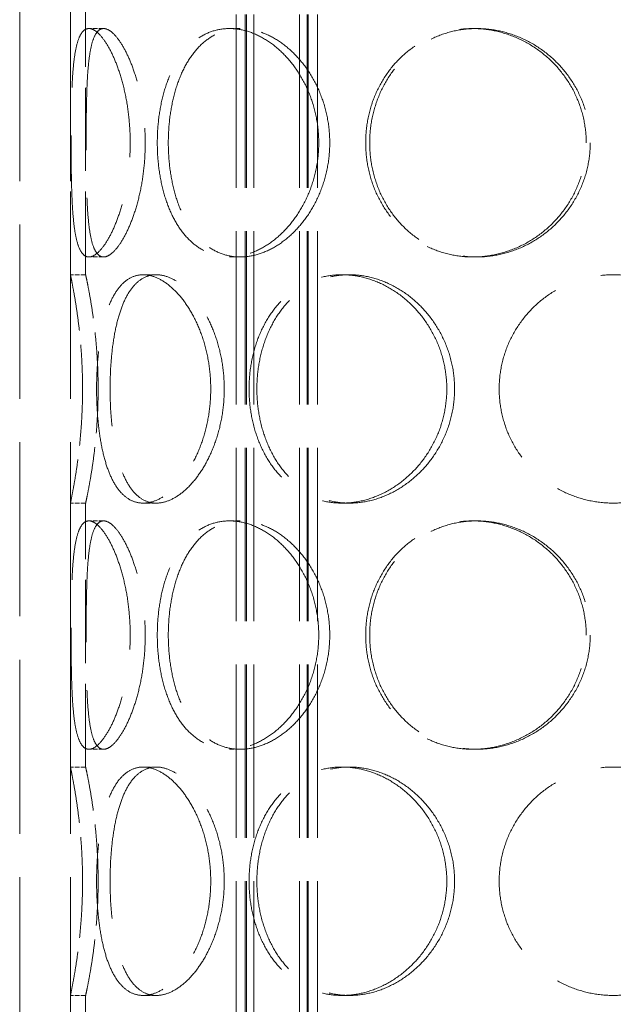
# Model space of a CAD drawing. Units: millimetres. Extents: x 180 to 10512, y -1122 to 7380.
# Drawn here: x 8695 to 8812, y 5639 to 5833 of the extents above; entities that cross this region are included whole.
import ezdxf

# ---------------------------------------------------------------- set-up
doc = ezdxf.new("R2010")
doc.units = ezdxf.units.MM
doc.header["$LTSCALE"] = 18
doc.linetypes.add('DASHED_SPACE', pattern=[0.2067, 0.1654, -0.0413])
doc.layers.add('Hidden (ISO)', color=7, linetype='DASHED_SPACE', lineweight=9, true_color=0x0080c0)

msp = doc.modelspace()

# ---------------------------------------------------------------- linework, layer by layer
at = {"layer": 'Hidden (ISO)', "ltscale": 11.473284}
for p, q in [((8737.556, 6005.15), (8737.556, 5322.15)), ((8739.356, 6005.15), (8739.356, 5322.15)), ((8739.556, 6005.15), (8739.556, 5322.15)), ((8741.056, 6005.15), (8741.056, 5322.15)), ((8750.056, 6005.15), (8750.056, 5322.15)), ((8751.556, 6005.15), (8751.556, 5322.15)), ((8751.756, 6005.15), (8751.756, 5322.15)), ((8753.556, 6005.15), (8753.556, 5322.15))]:
    msp.add_line(p, q, dxfattribs=at)
at = {"layer": 'Hidden (ISO)', "ltscale": 11.51888}
for p, q in [((8694.883, 5330.15), (8694.883, 5930.15)), ((8704.883, 5330.15), (8704.883, 5930.15))]:
    msp.add_line(p, q, dxfattribs=at)
at = {"layer": 'Hidden (ISO)', "ltscale": 5.502357}
for p, q in [((8704.883, 5783.15), (8704.883, 5835.15)), ((8707.883, 5783.15), (8707.883, 5835.15)), ((8704.883, 5686.15), (8704.883, 5738.15)), ((8707.883, 5686.15), (8707.883, 5738.15)), ((8704.883, 5589.15), (8704.883, 5641.15)), ((8707.883, 5589.15), (8707.883, 5641.15))]:
    msp.add_line(p, q, dxfattribs=at)
at = {"layer": 'Hidden (ISO)', "ltscale": 0.317349}
for p, q in [((8711.426, 5831.65), (8708.528, 5831.65)), ((8738.343, 5831.65), (8736.222, 5831.65)), ((8784.965, 5831.65), (8784.189, 5831.65)), ((8711.426, 5786.65), (8708.528, 5786.65)), ((8738.343, 5786.65), (8736.222, 5786.65)), ((8784.965, 5786.65), (8784.189, 5786.65)), ((8707.883, 5783.15), (8704.883, 5783.15)), ((8721.816, 5783.15), (8719.218, 5783.15)), ((8759.883, 5783.15), (8758.383, 5783.15)), ((8707.883, 5738.15), (8704.883, 5738.15)), ((8721.816, 5738.15), (8719.218, 5738.15)), ((8759.883, 5738.15), (8758.383, 5738.15)), ((8711.426, 5734.65), (8708.528, 5734.65)), ((8738.343, 5734.65), (8736.222, 5734.65)), ((8784.965, 5734.65), (8784.189, 5734.65)), ((8711.426, 5689.65), (8708.528, 5689.65)), ((8738.343, 5689.65), (8736.222, 5689.65)), ((8784.965, 5689.65), (8784.189, 5689.65)), ((8707.883, 5686.15), (8704.883, 5686.15)), ((8721.816, 5686.15), (8719.218, 5686.15)), ((8759.883, 5686.15), (8758.383, 5686.15)), ((8707.883, 5641.15), (8704.883, 5641.15)), ((8721.816, 5641.15), (8719.218, 5641.15)), ((8759.883, 5641.15), (8758.383, 5641.15))]:
    msp.add_line(p, q, dxfattribs=at)
at = {"layer": 'Hidden (ISO)', "ltscale": 12.701274}
for points in [[(8716.663, 5809.15), (8716.663, 5807.733), (8716.599, 5806.269), (8716.335, 5803.359), (8716.134, 5801.913), (8715.617, 5799.143), (8715.3, 5797.816), (8714.59, 5795.363), (8714.198, 5794.237), (8713.393, 5792.244), (8712.952, 5791.308), (8712.037, 5789.657), (8711.563, 5788.942), (8710.629, 5787.793), (8710.169, 5787.357), (8709.302, 5786.786), (8708.895, 5786.65), (8708.162, 5786.65), (8707.811, 5786.786), (8707.172, 5787.357), (8706.883, 5787.793), (8706.383, 5788.942), (8706.169, 5789.657), (8705.815, 5791.308), (8705.673, 5792.244), (8705.446, 5794.237), (8705.354, 5795.363), (8705.21, 5797.816), (8705.157, 5799.143), (8705.079, 5801.913), (8705.054, 5803.359), (8705.023, 5806.269), (8705.016, 5807.733), (8705.016, 5810.567), (8705.023, 5812.031), (8705.054, 5814.941), (8705.079, 5816.387), (8705.157, 5819.157), (8705.21, 5820.484), (8705.354, 5822.937), (8705.446, 5824.063), (8705.673, 5826.056), (8705.815, 5826.992), (8706.169, 5828.643), (8706.383, 5829.358), (8706.883, 5830.507), (8707.172, 5830.942), (8707.811, 5831.514), (8708.162, 5831.65), (8708.895, 5831.65), (8709.302, 5831.514), (8710.169, 5830.942), (8710.629, 5830.507), (8711.563, 5829.358), (8712.037, 5828.643), (8712.952, 5826.992), (8713.393, 5826.056), (8714.198, 5824.063), (8714.59, 5822.937), (8715.3, 5820.484), (8715.617, 5819.157), (8716.134, 5816.387), (8716.335, 5814.941), (8716.599, 5812.031), (8716.663, 5810.567), (8716.663, 5809.15)], [(8753.824, 5809.15), (8753.824, 5807.733), (8753.707, 5806.269), (8753.217, 5803.359), (8752.845, 5801.913), (8751.872, 5799.143), (8751.269, 5797.816), (8749.895, 5795.363), (8749.124, 5794.237), (8747.503, 5792.244), (8746.597, 5791.308), (8744.657, 5789.657), (8743.624, 5788.942), (8741.506, 5787.793), (8740.421, 5787.357), (8738.28, 5786.786), (8737.224, 5786.65), (8735.22, 5786.65), (8734.205, 5786.786), (8732.231, 5787.357), (8731.272, 5787.793), (8729.471, 5788.942), (8728.628, 5789.657), (8727.098, 5791.308), (8726.412, 5792.244), (8725.214, 5794.237), (8724.663, 5795.363), (8723.702, 5797.816), (8723.293, 5799.143), (8722.642, 5801.913), (8722.398, 5803.359), (8722.079, 5806.269), (8722.004, 5807.733), (8722.004, 5810.567), (8722.079, 5812.031), (8722.398, 5814.941), (8722.642, 5816.387), (8723.293, 5819.157), (8723.702, 5820.484), (8724.663, 5822.937), (8725.214, 5824.063), (8726.412, 5826.056), (8727.098, 5826.992), (8728.628, 5828.643), (8729.471, 5829.358), (8731.272, 5830.507), (8732.231, 5830.942), (8734.205, 5831.514), (8735.22, 5831.65), (8737.224, 5831.65), (8738.28, 5831.514), (8740.421, 5830.942), (8741.506, 5830.507), (8743.624, 5829.358), (8744.657, 5828.643), (8746.597, 5826.992), (8747.503, 5826.056), (8749.124, 5824.063), (8749.895, 5822.937), (8751.269, 5820.484), (8751.872, 5819.157), (8752.845, 5816.387), (8753.217, 5814.941), (8753.707, 5812.031), (8753.824, 5810.567), (8753.824, 5809.15)], [(8806.541, 5809.15), (8806.541, 5807.733), (8806.402, 5806.269), (8805.819, 5803.359), (8805.375, 5801.913), (8804.206, 5799.143), (8803.48, 5797.816), (8801.81, 5795.363), (8800.866, 5794.237), (8798.863, 5792.244), (8797.736, 5791.308), (8795.291, 5789.657), (8793.974, 5788.942), (8791.24, 5787.793), (8789.821, 5787.357), (8786.979, 5786.786), (8785.558, 5786.65), (8782.82, 5786.65), (8781.413, 5786.786), (8778.633, 5787.357), (8777.26, 5787.793), (8774.642, 5788.942), (8773.395, 5789.657), (8771.1, 5791.308), (8770.053, 5792.244), (8768.205, 5794.237), (8767.342, 5795.363), (8765.823, 5797.816), (8765.168, 5799.143), (8764.116, 5801.913), (8763.719, 5803.359), (8763.199, 5806.269), (8763.075, 5807.733), (8763.075, 5810.567), (8763.199, 5812.031), (8763.719, 5814.941), (8764.116, 5816.387), (8765.168, 5819.157), (8765.823, 5820.484), (8767.342, 5822.937), (8768.205, 5824.063), (8770.053, 5826.056), (8771.1, 5826.992), (8773.395, 5828.643), (8774.642, 5829.358), (8777.26, 5830.507), (8778.633, 5830.942), (8781.413, 5831.514), (8782.82, 5831.65), (8785.558, 5831.65), (8786.979, 5831.514), (8789.821, 5830.942), (8791.24, 5830.507), (8793.974, 5829.358), (8795.291, 5828.643), (8797.736, 5826.992), (8798.863, 5826.056), (8800.866, 5824.063), (8801.81, 5822.937), (8803.48, 5820.484), (8804.206, 5819.157), (8805.375, 5816.387), (8805.819, 5814.941), (8806.402, 5812.031), (8806.541, 5810.567), (8806.541, 5809.15)], [(8732.54, 5760.65), (8732.54, 5759.233), (8732.446, 5757.769), (8732.056, 5754.859), (8731.76, 5753.413), (8730.988, 5750.643), (8730.512, 5749.316), (8729.433, 5746.863), (8728.831, 5745.737), (8727.575, 5743.744), (8726.878, 5742.808), (8725.4, 5741.157), (8724.62, 5740.442), (8723.041, 5739.293), (8722.241, 5738.857), (8720.683, 5738.286), (8719.926, 5738.15), (8718.509, 5738.15), (8717.802, 5738.286), (8716.449, 5738.857), (8715.804, 5739.293), (8714.612, 5740.442), (8714.066, 5741.157), (8713.09, 5742.808), (8712.661, 5743.744), (8711.924, 5745.737), (8711.591, 5746.863), (8711.019, 5749.316), (8710.78, 5750.643), (8710.402, 5753.413), (8710.263, 5754.859), (8710.082, 5757.769), (8710.04, 5759.233), (8710.04, 5762.067), (8710.082, 5763.531), (8710.263, 5766.441), (8710.402, 5767.887), (8710.78, 5770.657), (8711.019, 5771.984), (8711.591, 5774.437), (8711.924, 5775.563), (8712.661, 5777.556), (8713.09, 5778.492), (8714.066, 5780.143), (8714.612, 5780.858), (8715.804, 5782.007), (8716.449, 5782.442), (8717.802, 5783.014), (8718.509, 5783.15), (8719.926, 5783.15), (8720.683, 5783.014), (8722.241, 5782.442), (8723.041, 5782.007), (8724.62, 5780.858), (8725.4, 5780.143), (8726.878, 5778.492), (8727.575, 5777.556), (8728.831, 5775.563), (8729.433, 5774.437), (8730.512, 5771.984), (8730.988, 5770.657), (8731.76, 5767.887), (8732.056, 5766.441), (8732.446, 5763.531), (8732.54, 5762.067), (8732.54, 5760.65)], [(8779.064, 5760.65), (8779.064, 5759.233), (8778.932, 5757.769), (8778.376, 5754.859), (8777.954, 5753.413), (8776.845, 5750.643), (8776.157, 5749.316), (8774.582, 5746.863), (8773.694, 5745.737), (8771.818, 5743.744), (8770.765, 5742.808), (8768.496, 5741.157), (8767.279, 5740.442), (8764.768, 5739.293), (8763.471, 5738.857), (8760.892, 5738.286), (8759.61, 5738.15), (8757.155, 5738.15), (8755.902, 5738.286), (8753.441, 5738.857), (8752.233, 5739.293), (8749.946, 5740.442), (8748.864, 5741.157), (8746.885, 5742.808), (8745.987, 5743.744), (8744.411, 5745.737), (8743.678, 5746.863), (8742.395, 5749.316), (8741.844, 5750.643), (8740.962, 5753.413), (8740.631, 5754.859), (8740.196, 5757.769), (8740.093, 5759.233), (8740.093, 5762.067), (8740.196, 5763.531), (8740.631, 5766.441), (8740.962, 5767.887), (8741.844, 5770.657), (8742.395, 5771.984), (8743.678, 5774.437), (8744.411, 5775.563), (8745.987, 5777.556), (8746.885, 5778.492), (8748.864, 5780.143), (8749.946, 5780.858), (8752.233, 5782.007), (8753.441, 5782.442), (8755.902, 5783.014), (8757.155, 5783.15), (8759.61, 5783.15), (8760.892, 5783.014), (8763.471, 5782.442), (8764.768, 5782.007), (8767.279, 5780.858), (8768.496, 5780.143), (8770.765, 5778.492), (8771.818, 5777.556), (8773.694, 5775.563), (8774.582, 5774.437), (8776.157, 5771.984), (8776.845, 5770.657), (8777.954, 5767.887), (8778.376, 5766.441), (8778.932, 5763.531), (8779.064, 5762.067), (8779.064, 5760.65)], [(8834.383, 5760.65), (8834.383, 5759.233), (8834.246, 5757.769), (8833.675, 5754.859), (8833.24, 5753.413), (8832.09, 5750.643), (8831.375, 5749.316), (8829.725, 5746.863), (8828.789, 5745.737), (8826.796, 5743.744), (8825.67, 5742.808), (8823.217, 5741.157), (8821.89, 5740.442), (8819.119, 5739.293), (8817.674, 5738.857), (8814.764, 5738.286), (8813.3, 5738.15), (8810.465, 5738.15), (8809.001, 5738.286), (8806.091, 5738.857), (8804.646, 5739.293), (8801.875, 5740.442), (8800.548, 5741.157), (8798.095, 5742.808), (8796.969, 5743.744), (8794.976, 5745.737), (8794.04, 5746.863), (8792.39, 5749.316), (8791.675, 5750.643), (8790.525, 5753.413), (8790.09, 5754.859), (8789.519, 5757.769), (8789.383, 5759.233), (8789.383, 5762.067), (8789.519, 5763.531), (8790.09, 5766.441), (8790.525, 5767.887), (8791.675, 5770.657), (8792.39, 5771.984), (8794.04, 5774.437), (8794.976, 5775.563), (8796.969, 5777.556), (8798.095, 5778.492), (8800.548, 5780.143), (8801.875, 5780.858), (8804.646, 5782.007), (8806.091, 5782.442), (8809.001, 5783.014), (8810.465, 5783.15), (8813.3, 5783.15), (8814.764, 5783.014), (8817.674, 5782.442), (8819.119, 5782.007), (8821.89, 5780.858), (8823.217, 5780.143), (8825.67, 5778.492), (8826.796, 5777.556), (8828.789, 5775.563), (8829.725, 5774.437), (8831.375, 5771.984), (8832.09, 5770.657), (8833.24, 5767.887), (8833.675, 5766.441), (8834.246, 5763.531), (8834.383, 5762.067), (8834.383, 5760.65)], [(8716.663, 5712.15), (8716.663, 5710.733), (8716.599, 5709.269), (8716.335, 5706.359), (8716.134, 5704.913), (8715.617, 5702.143), (8715.3, 5700.816), (8714.59, 5698.363), (8714.198, 5697.237), (8713.393, 5695.244), (8712.952, 5694.308), (8712.037, 5692.657), (8711.563, 5691.942), (8710.629, 5690.793), (8710.169, 5690.357), (8709.302, 5689.786), (8708.895, 5689.65), (8708.162, 5689.65), (8707.811, 5689.786), (8707.172, 5690.357), (8706.883, 5690.793), (8706.383, 5691.942), (8706.169, 5692.657), (8705.815, 5694.308), (8705.673, 5695.244), (8705.446, 5697.237), (8705.354, 5698.363), (8705.21, 5700.816), (8705.157, 5702.143), (8705.079, 5704.913), (8705.054, 5706.359), (8705.023, 5709.269), (8705.016, 5710.733), (8705.016, 5713.567), (8705.023, 5715.031), (8705.054, 5717.941), (8705.079, 5719.387), (8705.157, 5722.157), (8705.21, 5723.484), (8705.354, 5725.937), (8705.446, 5727.063), (8705.673, 5729.056), (8705.815, 5729.992), (8706.169, 5731.643), (8706.383, 5732.358), (8706.883, 5733.507), (8707.172, 5733.942), (8707.811, 5734.514), (8708.162, 5734.65), (8708.895, 5734.65), (8709.302, 5734.514), (8710.169, 5733.942), (8710.629, 5733.507), (8711.563, 5732.358), (8712.037, 5731.643), (8712.952, 5729.992), (8713.393, 5729.056), (8714.198, 5727.063), (8714.59, 5725.937), (8715.3, 5723.484), (8715.617, 5722.157), (8716.134, 5719.387), (8716.335, 5717.941), (8716.599, 5715.031), (8716.663, 5713.567), (8716.663, 5712.15)], [(8753.824, 5712.15), (8753.824, 5710.733), (8753.707, 5709.269), (8753.217, 5706.359), (8752.845, 5704.913), (8751.872, 5702.143), (8751.269, 5700.816), (8749.895, 5698.363), (8749.124, 5697.237), (8747.503, 5695.244), (8746.597, 5694.308), (8744.657, 5692.657), (8743.624, 5691.942), (8741.506, 5690.793), (8740.421, 5690.357), (8738.28, 5689.786), (8737.224, 5689.65), (8735.22, 5689.65), (8734.205, 5689.786), (8732.231, 5690.357), (8731.272, 5690.793), (8729.471, 5691.942), (8728.628, 5692.657), (8727.098, 5694.308), (8726.412, 5695.244), (8725.214, 5697.237), (8724.663, 5698.363), (8723.702, 5700.816), (8723.293, 5702.143), (8722.642, 5704.913), (8722.398, 5706.359), (8722.079, 5709.269), (8722.004, 5710.733), (8722.004, 5713.567), (8722.079, 5715.031), (8722.398, 5717.941), (8722.642, 5719.387), (8723.293, 5722.157), (8723.702, 5723.484), (8724.663, 5725.937), (8725.214, 5727.063), (8726.412, 5729.056), (8727.098, 5729.992), (8728.628, 5731.643), (8729.471, 5732.358), (8731.272, 5733.507), (8732.231, 5733.942), (8734.205, 5734.514), (8735.22, 5734.65), (8737.224, 5734.65), (8738.28, 5734.514), (8740.421, 5733.942), (8741.506, 5733.507), (8743.624, 5732.358), (8744.657, 5731.643), (8746.597, 5729.992), (8747.503, 5729.056), (8749.124, 5727.063), (8749.895, 5725.937), (8751.269, 5723.484), (8751.872, 5722.157), (8752.845, 5719.387), (8753.217, 5717.941), (8753.707, 5715.031), (8753.824, 5713.567), (8753.824, 5712.15)], [(8806.541, 5712.15), (8806.541, 5710.733), (8806.402, 5709.269), (8805.819, 5706.359), (8805.375, 5704.913), (8804.206, 5702.143), (8803.48, 5700.816), (8801.81, 5698.363), (8800.866, 5697.237), (8798.863, 5695.244), (8797.736, 5694.308), (8795.291, 5692.657), (8793.974, 5691.942), (8791.24, 5690.793), (8789.821, 5690.357), (8786.979, 5689.786), (8785.558, 5689.65), (8782.82, 5689.65), (8781.413, 5689.786), (8778.633, 5690.357), (8777.26, 5690.793), (8774.642, 5691.942), (8773.395, 5692.657), (8771.1, 5694.308), (8770.053, 5695.244), (8768.205, 5697.237), (8767.342, 5698.363), (8765.823, 5700.816), (8765.168, 5702.143), (8764.116, 5704.913), (8763.719, 5706.359), (8763.199, 5709.269), (8763.075, 5710.733), (8763.075, 5713.567), (8763.199, 5715.031), (8763.719, 5717.941), (8764.116, 5719.387), (8765.168, 5722.157), (8765.823, 5723.484), (8767.342, 5725.937), (8768.205, 5727.063), (8770.053, 5729.056), (8771.1, 5729.992), (8773.395, 5731.643), (8774.642, 5732.358), (8777.26, 5733.507), (8778.633, 5733.942), (8781.413, 5734.514), (8782.82, 5734.65), (8785.558, 5734.65), (8786.979, 5734.514), (8789.821, 5733.942), (8791.24, 5733.507), (8793.974, 5732.358), (8795.291, 5731.643), (8797.736, 5729.992), (8798.863, 5729.056), (8800.866, 5727.063), (8801.81, 5725.937), (8803.48, 5723.484), (8804.206, 5722.157), (8805.375, 5719.387), (8805.819, 5717.941), (8806.402, 5715.031), (8806.541, 5713.567), (8806.541, 5712.15)], [(8732.54, 5663.65), (8732.54, 5662.233), (8732.446, 5660.769), (8732.056, 5657.859), (8731.76, 5656.413), (8730.988, 5653.643), (8730.512, 5652.316), (8729.433, 5649.863), (8728.831, 5648.737), (8727.575, 5646.744), (8726.878, 5645.808), (8725.4, 5644.157), (8724.62, 5643.442), (8723.041, 5642.293), (8722.241, 5641.857), (8720.683, 5641.286), (8719.926, 5641.15), (8718.509, 5641.15), (8717.802, 5641.286), (8716.449, 5641.857), (8715.804, 5642.293), (8714.612, 5643.442), (8714.066, 5644.157), (8713.09, 5645.808), (8712.661, 5646.744), (8711.924, 5648.737), (8711.591, 5649.863), (8711.019, 5652.316), (8710.78, 5653.643), (8710.402, 5656.413), (8710.263, 5657.859), (8710.082, 5660.769), (8710.04, 5662.233), (8710.04, 5665.067), (8710.082, 5666.531), (8710.263, 5669.441), (8710.402, 5670.887), (8710.78, 5673.657), (8711.019, 5674.984), (8711.591, 5677.437), (8711.924, 5678.563), (8712.661, 5680.556), (8713.09, 5681.492), (8714.066, 5683.143), (8714.612, 5683.858), (8715.804, 5685.007), (8716.449, 5685.442), (8717.802, 5686.014), (8718.509, 5686.15), (8719.926, 5686.15), (8720.683, 5686.014), (8722.241, 5685.442), (8723.041, 5685.007), (8724.62, 5683.858), (8725.4, 5683.143), (8726.878, 5681.492), (8727.575, 5680.556), (8728.831, 5678.563), (8729.433, 5677.437), (8730.512, 5674.984), (8730.988, 5673.657), (8731.76, 5670.887), (8732.056, 5669.441), (8732.446, 5666.531), (8732.54, 5665.067), (8732.54, 5663.65)], [(8779.064, 5663.65), (8779.064, 5662.233), (8778.932, 5660.769), (8778.376, 5657.859), (8777.954, 5656.413), (8776.845, 5653.643), (8776.157, 5652.316), (8774.582, 5649.863), (8773.694, 5648.737), (8771.818, 5646.744), (8770.765, 5645.808), (8768.496, 5644.157), (8767.279, 5643.442), (8764.768, 5642.293), (8763.471, 5641.857), (8760.892, 5641.286), (8759.61, 5641.15), (8757.155, 5641.15), (8755.902, 5641.286), (8753.441, 5641.857), (8752.233, 5642.293), (8749.946, 5643.442), (8748.864, 5644.157), (8746.885, 5645.808), (8745.987, 5646.744), (8744.411, 5648.737), (8743.678, 5649.863), (8742.395, 5652.316), (8741.844, 5653.643), (8740.962, 5656.413), (8740.631, 5657.859), (8740.196, 5660.769), (8740.093, 5662.233), (8740.093, 5665.067), (8740.196, 5666.531), (8740.631, 5669.441), (8740.962, 5670.887), (8741.844, 5673.657), (8742.395, 5674.984), (8743.678, 5677.437), (8744.411, 5678.563), (8745.987, 5680.556), (8746.885, 5681.492), (8748.864, 5683.143), (8749.946, 5683.858), (8752.233, 5685.007), (8753.441, 5685.442), (8755.902, 5686.014), (8757.155, 5686.15), (8759.61, 5686.15), (8760.892, 5686.014), (8763.471, 5685.442), (8764.768, 5685.007), (8767.279, 5683.858), (8768.496, 5683.143), (8770.765, 5681.492), (8771.818, 5680.556), (8773.694, 5678.563), (8774.582, 5677.437), (8776.157, 5674.984), (8776.845, 5673.657), (8777.954, 5670.887), (8778.376, 5669.441), (8778.932, 5666.531), (8779.064, 5665.067), (8779.064, 5663.65)], [(8834.383, 5663.65), (8834.383, 5662.233), (8834.246, 5660.769), (8833.675, 5657.859), (8833.24, 5656.413), (8832.09, 5653.643), (8831.375, 5652.316), (8829.725, 5649.863), (8828.789, 5648.737), (8826.796, 5646.744), (8825.67, 5645.808), (8823.217, 5644.157), (8821.89, 5643.442), (8819.119, 5642.293), (8817.674, 5641.857), (8814.764, 5641.286), (8813.3, 5641.15), (8810.465, 5641.15), (8809.001, 5641.286), (8806.091, 5641.857), (8804.646, 5642.293), (8801.875, 5643.442), (8800.548, 5644.157), (8798.095, 5645.808), (8796.969, 5646.744), (8794.976, 5648.737), (8794.04, 5649.863), (8792.39, 5652.316), (8791.675, 5653.643), (8790.525, 5656.413), (8790.09, 5657.859), (8789.519, 5660.769), (8789.383, 5662.233), (8789.383, 5665.067), (8789.519, 5666.531), (8790.09, 5669.441), (8790.525, 5670.887), (8791.675, 5673.657), (8792.39, 5674.984), (8794.04, 5677.437), (8794.976, 5678.563), (8796.969, 5680.556), (8798.095, 5681.492), (8800.548, 5683.143), (8801.875, 5683.858), (8804.646, 5685.007), (8806.091, 5685.442), (8809.001, 5686.014), (8810.465, 5686.15), (8813.3, 5686.15), (8814.764, 5686.014), (8817.674, 5685.442), (8819.119, 5685.007), (8821.89, 5683.858), (8823.217, 5683.143), (8825.67, 5681.492), (8826.796, 5680.556), (8828.789, 5678.563), (8829.725, 5677.437), (8831.375, 5674.984), (8832.09, 5673.657), (8833.24, 5670.887), (8833.675, 5669.441), (8834.246, 5666.531), (8834.383, 5665.067), (8834.383, 5663.65)]]:
    msp.add_open_spline(points, degree=3, knots=[0, 0, 0, 0, 0.4251555, 0.4251555, 0.850311, 0.850311, 1.2754665, 1.2754665, 1.700622, 1.700622, 2.1257482, 2.1257482, 2.5508745, 2.5508745, 2.9760007, 2.9760007, 3.401127, 3.401127, 3.8262533, 3.8262533, 4.2513795, 4.2513795, 4.6765058, 4.6765058, 5.101632, 5.101632, 5.5267875, 5.5267875, 5.951943, 5.951943, 6.3770985, 6.3770985, 6.802254, 6.802254, 7.2274095, 7.2274095, 7.652565, 7.652565, 8.0777205, 8.0777205, 8.502876, 8.502876, 8.9280022, 8.9280022, 9.3531285, 9.3531285, 9.7782547, 9.7782547, 10.203381, 10.203381, 10.6285073, 10.6285073, 11.0536335, 11.0536335, 11.4787598, 11.4787598, 11.903886, 11.903886, 12.3290415, 12.3290415, 12.754197, 12.754197, 13.1793525, 13.1793525, 13.604508, 13.604508, 13.604508, 13.604508], dxfattribs=at)
at = {"layer": 'Hidden (ISO)', "ltscale": 12.703411}
for points in [[(8719.629, 5809.15), (8719.629, 5810.567), (8719.564, 5812.032), (8719.296, 5814.942), (8719.093, 5816.388), (8718.569, 5819.158), (8718.248, 5820.485), (8717.53, 5822.938), (8717.133, 5824.064), (8716.32, 5826.056), (8715.874, 5826.992), (8714.951, 5828.642), (8714.474, 5829.357), (8713.534, 5830.507), (8713.071, 5830.942), (8712.201, 5831.514), (8711.793, 5831.65), (8711.059, 5831.65), (8710.709, 5831.514), (8710.073, 5830.942), (8709.788, 5830.507), (8709.293, 5829.357), (8709.084, 5828.642), (8708.737, 5826.992), (8708.6, 5826.056), (8708.382, 5824.064), (8708.294, 5822.938), (8708.158, 5820.485), (8708.109, 5819.158), (8708.038, 5816.388), (8708.016, 5814.942), (8707.988, 5812.032), (8707.982, 5810.567), (8707.982, 5807.732), (8707.988, 5806.268), (8708.016, 5803.358), (8708.038, 5801.912), (8708.109, 5799.142), (8708.158, 5797.815), (8708.294, 5795.362), (8708.382, 5794.236), (8708.6, 5792.244), (8708.737, 5791.308), (8709.084, 5789.658), (8709.293, 5788.943), (8709.788, 5787.793), (8710.073, 5787.358), (8710.709, 5786.786), (8711.059, 5786.65), (8711.793, 5786.65), (8712.201, 5786.786), (8713.071, 5787.358), (8713.534, 5787.793), (8714.474, 5788.943), (8714.951, 5789.658), (8715.874, 5791.308), (8716.32, 5792.244), (8717.133, 5794.236), (8717.53, 5795.362), (8718.248, 5797.815), (8718.569, 5799.142), (8719.093, 5801.912), (8719.296, 5803.358), (8719.564, 5806.268), (8719.629, 5807.732), (8719.629, 5809.15)], [(8755.995, 5809.15), (8755.995, 5810.567), (8755.877, 5812.032), (8755.385, 5814.942), (8755.011, 5816.388), (8754.033, 5819.158), (8753.427, 5820.485), (8752.047, 5822.938), (8751.273, 5824.064), (8749.645, 5826.056), (8748.737, 5826.992), (8746.791, 5828.642), (8745.755, 5829.357), (8743.633, 5830.507), (8742.546, 5830.942), (8740.402, 5831.514), (8739.346, 5831.65), (8737.341, 5831.65), (8736.327, 5831.514), (8734.355, 5830.942), (8733.397, 5830.507), (8731.601, 5829.357), (8730.761, 5828.642), (8729.238, 5826.992), (8728.554, 5826.056), (8727.364, 5824.064), (8726.815, 5822.938), (8725.861, 5820.485), (8725.455, 5819.158), (8724.808, 5816.388), (8724.566, 5814.942), (8724.25, 5812.032), (8724.175, 5810.567), (8724.175, 5807.732), (8724.25, 5806.268), (8724.566, 5803.358), (8724.808, 5801.912), (8725.455, 5799.142), (8725.861, 5797.815), (8726.815, 5795.362), (8727.364, 5794.236), (8728.554, 5792.244), (8729.238, 5791.308), (8730.761, 5789.658), (8731.601, 5788.943), (8733.397, 5787.793), (8734.355, 5787.358), (8736.327, 5786.786), (8737.341, 5786.65), (8739.346, 5786.65), (8740.402, 5786.786), (8742.546, 5787.358), (8743.633, 5787.793), (8745.755, 5788.943), (8746.791, 5789.658), (8748.737, 5791.308), (8749.645, 5792.244), (8751.273, 5794.236), (8752.047, 5795.362), (8753.427, 5797.815), (8754.033, 5799.142), (8755.011, 5801.912), (8755.385, 5803.358), (8755.877, 5806.268), (8755.995, 5807.732), (8755.995, 5809.15)], [(8807.336, 5809.15), (8807.336, 5810.567), (8807.197, 5812.032), (8806.612, 5814.942), (8806.168, 5816.388), (8804.997, 5819.158), (8804.27, 5820.485), (8802.597, 5822.938), (8801.652, 5824.064), (8799.648, 5826.056), (8798.519, 5826.992), (8796.073, 5828.642), (8794.755, 5829.357), (8792.019, 5830.507), (8790.599, 5830.942), (8787.757, 5831.514), (8786.334, 5831.65), (8783.596, 5831.65), (8782.19, 5831.514), (8779.41, 5830.942), (8778.037, 5830.507), (8775.421, 5829.357), (8774.175, 5828.642), (8771.883, 5826.992), (8770.837, 5826.056), (8768.992, 5824.064), (8768.13, 5822.938), (8766.613, 5820.485), (8765.959, 5819.158), (8764.909, 5816.388), (8764.513, 5814.942), (8763.993, 5812.032), (8763.869, 5810.567), (8763.869, 5807.732), (8763.993, 5806.268), (8764.513, 5803.358), (8764.909, 5801.912), (8765.959, 5799.142), (8766.613, 5797.815), (8768.13, 5795.362), (8768.992, 5794.236), (8770.837, 5792.244), (8771.883, 5791.308), (8774.175, 5789.658), (8775.421, 5788.943), (8778.037, 5787.793), (8779.41, 5787.358), (8782.19, 5786.786), (8783.596, 5786.65), (8786.334, 5786.65), (8787.757, 5786.786), (8790.599, 5787.358), (8792.019, 5787.793), (8794.755, 5788.943), (8796.073, 5789.658), (8798.519, 5791.308), (8799.648, 5792.244), (8801.652, 5794.236), (8802.597, 5795.362), (8804.27, 5797.815), (8804.997, 5799.142), (8806.168, 5801.912), (8806.612, 5803.358), (8807.197, 5806.268), (8807.336, 5807.732), (8807.336, 5809.15)], [(8735.199, 5760.65), (8735.199, 5762.067), (8735.104, 5763.532), (8734.711, 5766.442), (8734.412, 5767.888), (8733.635, 5770.658), (8733.155, 5771.985), (8732.069, 5774.438), (8731.463, 5775.564), (8730.199, 5777.556), (8729.498, 5778.492), (8728.014, 5780.142), (8727.23, 5780.857), (8725.645, 5782.007), (8724.843, 5782.442), (8723.282, 5783.014), (8722.525, 5783.15), (8721.107, 5783.15), (8720.401, 5783.014), (8719.051, 5782.442), (8718.407, 5782.007), (8717.222, 5780.857), (8716.679, 5780.142), (8715.711, 5778.492), (8715.286, 5777.556), (8714.556, 5775.564), (8714.227, 5774.438), (8713.663, 5771.985), (8713.427, 5770.658), (8713.056, 5767.888), (8712.919, 5766.442), (8712.741, 5763.532), (8712.699, 5762.067), (8712.699, 5759.232), (8712.741, 5757.768), (8712.919, 5754.858), (8713.056, 5753.412), (8713.427, 5750.642), (8713.663, 5749.315), (8714.227, 5746.862), (8714.556, 5745.736), (8715.286, 5743.744), (8715.711, 5742.808), (8716.679, 5741.158), (8717.222, 5740.443), (8718.407, 5739.293), (8719.051, 5738.858), (8720.401, 5738.286), (8721.107, 5738.15), (8722.525, 5738.15), (8723.282, 5738.286), (8724.843, 5738.858), (8725.645, 5739.293), (8727.23, 5740.443), (8728.014, 5741.158), (8729.498, 5742.808), (8730.199, 5743.744), (8731.463, 5745.736), (8732.069, 5746.862), (8733.155, 5749.315), (8733.635, 5750.642), (8734.412, 5753.412), (8734.711, 5754.858), (8735.104, 5757.768), (8735.199, 5759.232), (8735.199, 5760.65)], [(8780.6, 5760.65), (8780.6, 5762.067), (8780.467, 5763.532), (8779.909, 5766.442), (8779.486, 5767.888), (8778.373, 5770.658), (8777.683, 5771.985), (8776.103, 5774.438), (8775.213, 5775.564), (8773.333, 5777.556), (8772.278, 5778.492), (8770.005, 5780.142), (8768.786, 5780.857), (8766.272, 5782.007), (8764.974, 5782.442), (8762.393, 5783.014), (8761.11, 5783.15), (8758.655, 5783.15), (8757.402, 5783.014), (8754.942, 5782.442), (8753.736, 5782.007), (8751.452, 5780.857), (8750.372, 5780.142), (8748.397, 5778.492), (8747.502, 5777.556), (8745.93, 5775.564), (8745.2, 5774.438), (8743.921, 5771.985), (8743.373, 5770.658), (8742.494, 5767.888), (8742.164, 5766.442), (8741.731, 5763.532), (8741.628, 5762.067), (8741.628, 5759.232), (8741.731, 5757.768), (8742.164, 5754.858), (8742.494, 5753.412), (8743.373, 5750.642), (8743.921, 5749.315), (8745.2, 5746.862), (8745.93, 5745.736), (8747.502, 5743.744), (8748.397, 5742.808), (8750.372, 5741.158), (8751.452, 5740.443), (8753.736, 5739.293), (8754.942, 5738.858), (8757.402, 5738.286), (8758.655, 5738.15), (8761.11, 5738.15), (8762.393, 5738.286), (8764.974, 5738.858), (8766.272, 5739.293), (8768.786, 5740.443), (8770.005, 5741.158), (8772.278, 5742.808), (8773.333, 5743.744), (8775.213, 5745.736), (8776.103, 5746.862), (8777.683, 5749.315), (8778.373, 5750.642), (8779.486, 5753.412), (8779.909, 5754.858), (8780.467, 5757.768), (8780.6, 5759.232), (8780.6, 5760.65)], [(8719.629, 5712.15), (8719.629, 5713.567), (8719.564, 5715.032), (8719.296, 5717.942), (8719.093, 5719.388), (8718.569, 5722.158), (8718.248, 5723.485), (8717.53, 5725.938), (8717.133, 5727.064), (8716.32, 5729.056), (8715.874, 5729.992), (8714.951, 5731.642), (8714.474, 5732.357), (8713.534, 5733.507), (8713.071, 5733.942), (8712.201, 5734.514), (8711.793, 5734.65), (8711.059, 5734.65), (8710.709, 5734.514), (8710.073, 5733.942), (8709.788, 5733.507), (8709.293, 5732.357), (8709.084, 5731.642), (8708.737, 5729.992), (8708.6, 5729.056), (8708.382, 5727.064), (8708.294, 5725.938), (8708.158, 5723.485), (8708.109, 5722.158), (8708.038, 5719.388), (8708.016, 5717.942), (8707.988, 5715.032), (8707.982, 5713.567), (8707.982, 5710.732), (8707.988, 5709.268), (8708.016, 5706.358), (8708.038, 5704.912), (8708.109, 5702.142), (8708.158, 5700.815), (8708.294, 5698.362), (8708.382, 5697.236), (8708.6, 5695.244), (8708.737, 5694.308), (8709.084, 5692.658), (8709.293, 5691.943), (8709.788, 5690.793), (8710.073, 5690.358), (8710.709, 5689.786), (8711.059, 5689.65), (8711.793, 5689.65), (8712.201, 5689.786), (8713.071, 5690.358), (8713.534, 5690.793), (8714.474, 5691.943), (8714.951, 5692.658), (8715.874, 5694.308), (8716.32, 5695.244), (8717.133, 5697.236), (8717.53, 5698.362), (8718.248, 5700.815), (8718.569, 5702.142), (8719.093, 5704.912), (8719.296, 5706.358), (8719.564, 5709.268), (8719.629, 5710.732), (8719.629, 5712.15)], [(8755.995, 5712.15), (8755.995, 5713.567), (8755.877, 5715.032), (8755.385, 5717.942), (8755.011, 5719.388), (8754.033, 5722.158), (8753.427, 5723.485), (8752.047, 5725.938), (8751.273, 5727.064), (8749.645, 5729.056), (8748.737, 5729.992), (8746.791, 5731.642), (8745.755, 5732.357), (8743.633, 5733.507), (8742.546, 5733.942), (8740.402, 5734.514), (8739.346, 5734.65), (8737.341, 5734.65), (8736.327, 5734.514), (8734.355, 5733.942), (8733.397, 5733.507), (8731.601, 5732.357), (8730.761, 5731.642), (8729.238, 5729.992), (8728.554, 5729.056), (8727.364, 5727.064), (8726.815, 5725.938), (8725.861, 5723.485), (8725.455, 5722.158), (8724.808, 5719.388), (8724.566, 5717.942), (8724.25, 5715.032), (8724.175, 5713.567), (8724.175, 5710.732), (8724.25, 5709.268), (8724.566, 5706.358), (8724.808, 5704.912), (8725.455, 5702.142), (8725.861, 5700.815), (8726.815, 5698.362), (8727.364, 5697.236), (8728.554, 5695.244), (8729.238, 5694.308), (8730.761, 5692.658), (8731.601, 5691.943), (8733.397, 5690.793), (8734.355, 5690.358), (8736.327, 5689.786), (8737.341, 5689.65), (8739.346, 5689.65), (8740.402, 5689.786), (8742.546, 5690.358), (8743.633, 5690.793), (8745.755, 5691.943), (8746.791, 5692.658), (8748.737, 5694.308), (8749.645, 5695.244), (8751.273, 5697.236), (8752.047, 5698.362), (8753.427, 5700.815), (8754.033, 5702.142), (8755.011, 5704.912), (8755.385, 5706.358), (8755.877, 5709.268), (8755.995, 5710.732), (8755.995, 5712.15)], [(8807.336, 5712.15), (8807.336, 5713.567), (8807.197, 5715.032), (8806.612, 5717.942), (8806.168, 5719.388), (8804.997, 5722.158), (8804.27, 5723.485), (8802.597, 5725.938), (8801.652, 5727.064), (8799.648, 5729.056), (8798.519, 5729.992), (8796.073, 5731.642), (8794.755, 5732.357), (8792.019, 5733.507), (8790.599, 5733.942), (8787.757, 5734.514), (8786.334, 5734.65), (8783.596, 5734.65), (8782.19, 5734.514), (8779.41, 5733.942), (8778.037, 5733.507), (8775.421, 5732.357), (8774.175, 5731.642), (8771.883, 5729.992), (8770.837, 5729.056), (8768.992, 5727.064), (8768.13, 5725.938), (8766.613, 5723.485), (8765.959, 5722.158), (8764.909, 5719.388), (8764.513, 5717.942), (8763.993, 5715.032), (8763.869, 5713.567), (8763.869, 5710.732), (8763.993, 5709.268), (8764.513, 5706.358), (8764.909, 5704.912), (8765.959, 5702.142), (8766.613, 5700.815), (8768.13, 5698.362), (8768.992, 5697.236), (8770.837, 5695.244), (8771.883, 5694.308), (8774.175, 5692.658), (8775.421, 5691.943), (8778.037, 5690.793), (8779.41, 5690.358), (8782.19, 5689.786), (8783.596, 5689.65), (8786.334, 5689.65), (8787.757, 5689.786), (8790.599, 5690.358), (8792.019, 5690.793), (8794.755, 5691.943), (8796.073, 5692.658), (8798.519, 5694.308), (8799.648, 5695.244), (8801.652, 5697.236), (8802.597, 5698.362), (8804.27, 5700.815), (8804.997, 5702.142), (8806.168, 5704.912), (8806.612, 5706.358), (8807.197, 5709.268), (8807.336, 5710.732), (8807.336, 5712.15)], [(8735.199, 5663.65), (8735.199, 5665.067), (8735.104, 5666.532), (8734.711, 5669.442), (8734.412, 5670.888), (8733.635, 5673.658), (8733.155, 5674.985), (8732.069, 5677.438), (8731.463, 5678.564), (8730.199, 5680.556), (8729.498, 5681.492), (8728.014, 5683.142), (8727.23, 5683.857), (8725.645, 5685.007), (8724.843, 5685.442), (8723.282, 5686.014), (8722.525, 5686.15), (8721.107, 5686.15), (8720.401, 5686.014), (8719.051, 5685.442), (8718.407, 5685.007), (8717.222, 5683.857), (8716.679, 5683.142), (8715.711, 5681.492), (8715.286, 5680.556), (8714.556, 5678.564), (8714.227, 5677.438), (8713.663, 5674.985), (8713.427, 5673.658), (8713.056, 5670.888), (8712.919, 5669.442), (8712.741, 5666.532), (8712.699, 5665.067), (8712.699, 5662.232), (8712.741, 5660.768), (8712.919, 5657.858), (8713.056, 5656.412), (8713.427, 5653.642), (8713.663, 5652.315), (8714.227, 5649.862), (8714.556, 5648.736), (8715.286, 5646.744), (8715.711, 5645.808), (8716.679, 5644.158), (8717.222, 5643.443), (8718.407, 5642.293), (8719.051, 5641.858), (8720.401, 5641.286), (8721.107, 5641.15), (8722.525, 5641.15), (8723.282, 5641.286), (8724.843, 5641.858), (8725.645, 5642.293), (8727.23, 5643.443), (8728.014, 5644.158), (8729.498, 5645.808), (8730.199, 5646.744), (8731.463, 5648.736), (8732.069, 5649.862), (8733.155, 5652.315), (8733.635, 5653.642), (8734.412, 5656.412), (8734.711, 5657.858), (8735.104, 5660.768), (8735.199, 5662.232), (8735.199, 5663.65)], [(8780.6, 5663.65), (8780.6, 5665.067), (8780.467, 5666.532), (8779.909, 5669.442), (8779.486, 5670.888), (8778.373, 5673.658), (8777.683, 5674.985), (8776.103, 5677.438), (8775.213, 5678.564), (8773.333, 5680.556), (8772.278, 5681.492), (8770.005, 5683.142), (8768.786, 5683.857), (8766.272, 5685.007), (8764.974, 5685.442), (8762.393, 5686.014), (8761.11, 5686.15), (8758.655, 5686.15), (8757.402, 5686.014), (8754.942, 5685.442), (8753.736, 5685.007), (8751.452, 5683.857), (8750.372, 5683.142), (8748.397, 5681.492), (8747.502, 5680.556), (8745.93, 5678.564), (8745.2, 5677.438), (8743.921, 5674.985), (8743.373, 5673.658), (8742.494, 5670.888), (8742.164, 5669.442), (8741.731, 5666.532), (8741.628, 5665.067), (8741.628, 5662.232), (8741.731, 5660.768), (8742.164, 5657.858), (8742.494, 5656.412), (8743.373, 5653.642), (8743.921, 5652.315), (8745.2, 5649.862), (8745.93, 5648.736), (8747.502, 5646.744), (8748.397, 5645.808), (8750.372, 5644.158), (8751.452, 5643.443), (8753.736, 5642.293), (8754.942, 5641.858), (8757.402, 5641.286), (8758.655, 5641.15), (8761.11, 5641.15), (8762.393, 5641.286), (8764.974, 5641.858), (8766.272, 5642.293), (8768.786, 5643.443), (8770.005, 5644.158), (8772.278, 5645.808), (8773.333, 5646.744), (8775.213, 5648.736), (8776.103, 5649.862), (8777.683, 5652.315), (8778.373, 5653.642), (8779.486, 5656.412), (8779.909, 5657.858), (8780.467, 5660.768), (8780.6, 5662.232), (8780.6, 5663.65)]]:
    msp.add_open_spline(points, degree=3, knots=[0, 0, 0, 0, 0.4252393, 0.4252393, 0.8504785, 0.8504785, 1.2757178, 1.2757178, 1.700957, 1.700957, 2.1261634, 2.1261634, 2.5513698, 2.5513698, 2.9765762, 2.9765762, 3.4017826, 3.4017826, 3.8269891, 3.8269891, 4.2521955, 4.2521955, 4.6774019, 4.6774019, 5.1026083, 5.1026083, 5.5278475, 5.5278475, 5.9530868, 5.9530868, 6.378326, 6.378326, 6.8035653, 6.8035653, 7.2288045, 7.2288045, 7.6540438, 7.6540438, 8.079283, 8.079283, 8.5045223, 8.5045223, 8.9297287, 8.9297287, 9.3549351, 9.3549351, 9.7801415, 9.7801415, 10.2053479, 10.2053479, 10.6305543, 10.6305543, 11.0557607, 11.0557607, 11.4809672, 11.4809672, 11.9061736, 11.9061736, 12.3314128, 12.3314128, 12.7566521, 12.7566521, 13.1818913, 13.1818913, 13.6071306, 13.6071306, 13.6071306, 13.6071306], dxfattribs=at)
at = {"layer": 'Hidden (ISO)', "ltscale": 3.750276}
for points, knots in [([(8704.883, 5783.15), (8704.883, 5783.15), (8704.911, 5783.014), (8705.029, 5782.442), (8705.118, 5782.007), (8705.342, 5780.858), (8705.477, 5780.143), (8705.767, 5778.492), (8705.922, 5777.556), (8706.222, 5775.563), (8706.377, 5774.437), (8706.67, 5771.984), (8706.806, 5770.657), (8707.034, 5767.887), (8707.125, 5766.441), (8707.245, 5763.531), (8707.275, 5762.067), (8707.275, 5760.65)], [10.203381, 10.203381, 10.203381, 10.203381, 10.6285073, 10.6285073, 11.0536335, 11.0536335, 11.4787598, 11.4787598, 11.903886, 11.903886, 12.3290415, 12.3290415, 12.754197, 12.754197, 13.1793525, 13.1793525, 13.604508, 13.604508, 13.604508, 13.604508]), ([(8707.275, 5760.65), (8707.275, 5759.233), (8707.245, 5757.769), (8707.125, 5754.859), (8707.034, 5753.413), (8706.806, 5750.643), (8706.67, 5749.316), (8706.377, 5746.863), (8706.222, 5745.737), (8705.922, 5743.744), (8705.767, 5742.808), (8705.477, 5741.157), (8705.342, 5740.442), (8705.118, 5739.293), (8705.029, 5738.857), (8704.911, 5738.286), (8704.883, 5738.15), (8704.883, 5738.15)], [0, 0, 0, 0, 0.4251555, 0.4251555, 0.850311, 0.850311, 1.2754665, 1.2754665, 1.700622, 1.700622, 2.1257482, 2.1257482, 2.5508745, 2.5508745, 2.9760007, 2.9760007, 3.401127, 3.401127, 3.401127, 3.401127]), ([(8704.883, 5686.15), (8704.883, 5686.15), (8704.911, 5686.014), (8705.029, 5685.442), (8705.118, 5685.007), (8705.342, 5683.858), (8705.477, 5683.143), (8705.767, 5681.492), (8705.922, 5680.556), (8706.222, 5678.563), (8706.377, 5677.437), (8706.67, 5674.984), (8706.806, 5673.657), (8707.034, 5670.887), (8707.125, 5669.441), (8707.245, 5666.531), (8707.275, 5665.067), (8707.275, 5663.65)], [10.203381, 10.203381, 10.203381, 10.203381, 10.6285073, 10.6285073, 11.0536335, 11.0536335, 11.4787598, 11.4787598, 11.903886, 11.903886, 12.3290415, 12.3290415, 12.754197, 12.754197, 13.1793525, 13.1793525, 13.604508, 13.604508, 13.604508, 13.604508]), ([(8707.275, 5663.65), (8707.275, 5662.233), (8707.245, 5660.769), (8707.125, 5657.859), (8707.034, 5656.413), (8706.806, 5653.643), (8706.67, 5652.316), (8706.377, 5649.863), (8706.222, 5648.737), (8705.922, 5646.744), (8705.767, 5645.808), (8705.477, 5644.157), (8705.342, 5643.442), (8705.118, 5642.293), (8705.029, 5641.857), (8704.911, 5641.286), (8704.883, 5641.15), (8704.883, 5641.15)], [0, 0, 0, 0, 0.4251555, 0.4251555, 0.850311, 0.850311, 1.2754665, 1.2754665, 1.700622, 1.700622, 2.1257482, 2.1257482, 2.5508745, 2.5508745, 2.9760007, 2.9760007, 3.401127, 3.401127, 3.401127, 3.401127])]:
    msp.add_open_spline(points, degree=3, knots=knots, dxfattribs=at)
at = {"layer": 'Hidden (ISO)', "ltscale": 3.750907}
for points, knots in [([(8710.346, 5760.65), (8710.346, 5762.067), (8710.315, 5763.532), (8710.191, 5766.442), (8710.097, 5767.888), (8709.863, 5770.658), (8709.722, 5771.985), (8709.421, 5774.438), (8709.261, 5775.564), (8708.952, 5777.556), (8708.793, 5778.492), (8708.495, 5780.142), (8708.356, 5780.857), (8708.125, 5782.007), (8708.034, 5782.442), (8707.912, 5783.014), (8707.883, 5783.15), (8707.883, 5783.15)], [0, 0, 0, 0, 0.4252393, 0.4252393, 0.8504785, 0.8504785, 1.2757178, 1.2757178, 1.700957, 1.700957, 2.1261634, 2.1261634, 2.5513698, 2.5513698, 2.9765762, 2.9765762, 3.4017826, 3.4017826, 3.4017826, 3.4017826]), ([(8707.883, 5738.15), (8707.883, 5738.15), (8707.912, 5738.286), (8708.034, 5738.858), (8708.125, 5739.293), (8708.356, 5740.443), (8708.495, 5741.158), (8708.793, 5742.808), (8708.952, 5743.744), (8709.261, 5745.736), (8709.421, 5746.862), (8709.722, 5749.315), (8709.863, 5750.642), (8710.097, 5753.412), (8710.191, 5754.858), (8710.315, 5757.768), (8710.346, 5759.232), (8710.346, 5760.65)], [10.2053479, 10.2053479, 10.2053479, 10.2053479, 10.6305543, 10.6305543, 11.0557607, 11.0557607, 11.4809672, 11.4809672, 11.9061736, 11.9061736, 12.3314128, 12.3314128, 12.7566521, 12.7566521, 13.1818913, 13.1818913, 13.6071306, 13.6071306, 13.6071306, 13.6071306]), ([(8710.346, 5663.65), (8710.346, 5665.067), (8710.315, 5666.532), (8710.191, 5669.442), (8710.097, 5670.888), (8709.863, 5673.658), (8709.722, 5674.985), (8709.421, 5677.438), (8709.261, 5678.564), (8708.952, 5680.556), (8708.793, 5681.492), (8708.495, 5683.142), (8708.356, 5683.857), (8708.125, 5685.007), (8708.034, 5685.442), (8707.912, 5686.014), (8707.883, 5686.15), (8707.883, 5686.15)], [0, 0, 0, 0, 0.4252393, 0.4252393, 0.8504785, 0.8504785, 1.2757178, 1.2757178, 1.700957, 1.700957, 2.1261634, 2.1261634, 2.5513698, 2.5513698, 2.9765762, 2.9765762, 3.4017826, 3.4017826, 3.4017826, 3.4017826]), ([(8707.883, 5641.15), (8707.883, 5641.15), (8707.912, 5641.286), (8708.034, 5641.858), (8708.125, 5642.293), (8708.356, 5643.443), (8708.495, 5644.158), (8708.793, 5645.808), (8708.952, 5646.744), (8709.261, 5648.736), (8709.421, 5649.862), (8709.722, 5652.315), (8709.863, 5653.642), (8710.097, 5656.412), (8710.191, 5657.858), (8710.315, 5660.768), (8710.346, 5662.232), (8710.346, 5663.65)], [10.2053479, 10.2053479, 10.2053479, 10.2053479, 10.6305543, 10.6305543, 11.0557607, 11.0557607, 11.4809672, 11.4809672, 11.9061736, 11.9061736, 12.3314128, 12.3314128, 12.7566521, 12.7566521, 13.1818913, 13.1818913, 13.6071306, 13.6071306, 13.6071306, 13.6071306])]:
    msp.add_open_spline(points, degree=3, knots=knots, dxfattribs=at)

doc.saveas('drawing.dxf')
